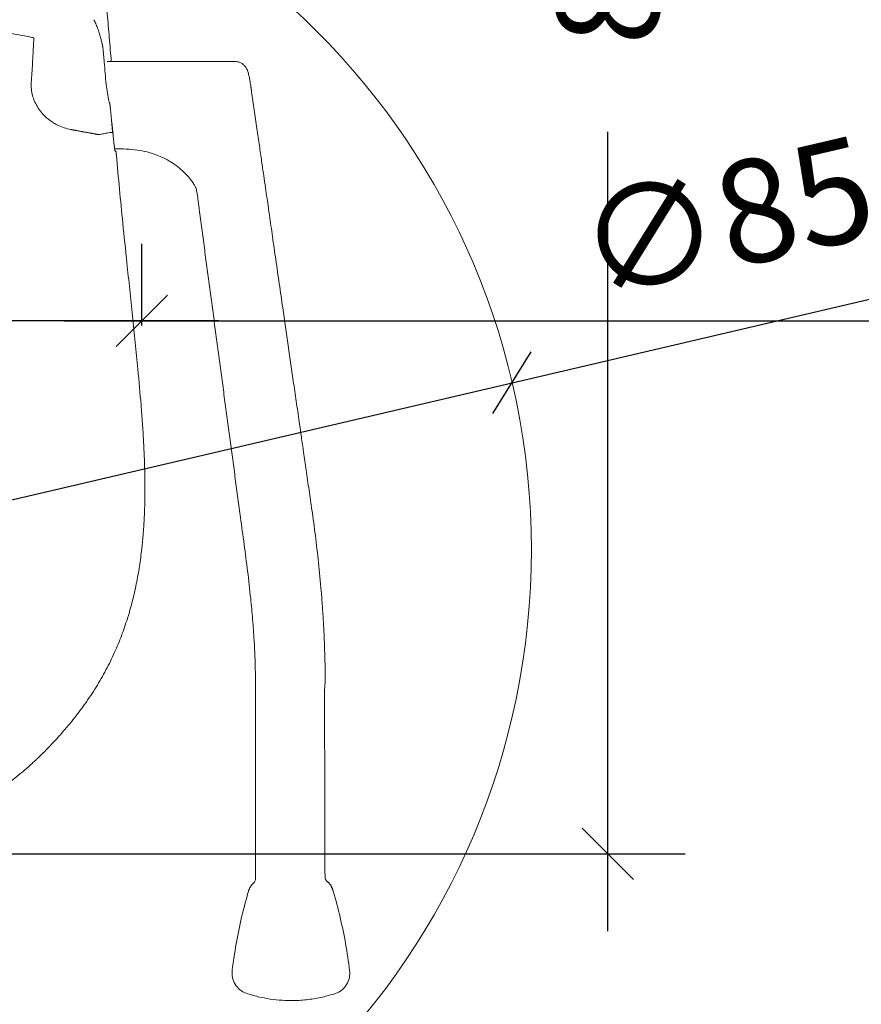
# Model space of a CAD drawing. Units: millimetres. Extents: x 483099 to 536140, y -74270 to 24364.
# Drawn here: x 489290 to 489781, y -18028 to -17454 of the extents above; entities that cross this region are included whole.
import ezdxf

# ---------------------------------------------------------------- set-up
doc = ezdxf.new("R2010")
doc.units = ezdxf.units.MM
doc.layers.add('Bano-målsetting', color=4, linetype='Continuous')
doc.layers.add('Bano-Utstyr', color=7, linetype='Continuous')
doc.styles.add('verdana', font='verdana.ttf')
doc.dimstyles.new('BANO 1-50', dxfattribs={"dimscale": 30, "dimtxt": 2, "dimasz": 1, "dimexe": 1.5, "dimexo": 2, "dimgap": 1.5, "dimtad": 1, "dimdec": 0, "dimzin": 0, "dimdsep": 46, "dimtxsty": 'verdana', "dimblk1": 'OBLIQUE', "dimblk2": 'OBLIQUE', "dimsah": 1, "dimcen": 4, "dimdle": 1.5, "dimclrd": 256, "dimclre": 256, "dimadec": 1, "dimazin": 0, "dimtfac": 1, "dimtdec": 0, "dimtix": 1, "dimtmove": 0, "dimatfit": 2, "dimldrblk": 'OBLIQUE', "dimfxl": 1, "dimtolj": 1, "dimtzin": 0, "dimlwd": -1, "dimlwe": -1, "dimarcsym": 0})

# ---------------------------------------------------------------- blocks, each defined once
blk = doc.blocks.new('_OBLIQUE')
at = {"color": 0, "linetype": 'ByBlock'}
blk.add_line((-0.5, -0.5), (0.5, 0.5), dxfattribs=at)
blk = doc.blocks.new('*D995')
at = {"layer": 'Bano-målsetting', "transparency": 16777216}
for p, q in [((489633.4287962121, -17053.60227423), (489633.4287962121, -17282.37046256848)), ((489654.011162189, -17098.60227423), (489678.4287962121, -17098.60227423)), ((489633.4287962121, -17985.37639435943), (489633.4287962121, -17519.48933429447)), ((489254.2043103887, -17940.37639435943), (489678.4287962121, -17940.37639435943))]:
    blk.add_line(p, q, dxfattribs=at)
at = {"layer": 'Defpoints', "color": 0, "transparency": 16777216}
for p in [(489564.011162189, -17098.60227423), (489164.2043103887, -17940.37639435943), (489633.4287962121, -17940.37639435943)]:
    blk.add_point(p, dxfattribs=at)
at = {"layer": 'Bano-målsetting', "transparency": 16777216, "xscale": 30, "yscale": 30, "zscale": 30}
for p, rotation in [((489633.4287962121, -17098.60227423), 90), ((489633.4287962121, -17940.37639435943), 270)]:
    blk.add_blockref('_OBLIQUE', p, dxfattribs=dict(at, rotation=rotation))
at = {"layer": 'Bano-målsetting', "color": 0, "transparency": 16777216, "insert": (489633.4287962116, -17400.92989843161), "char_height": 60, "attachment_point": 5, "rotation": 90, "style": 'verdana', "bg_fill": 3, "box_fill_scale": 1.1, "bg_fill_color": 256, "bg_fill_true_color": 13158600, "bg_fill_transparency": 0}
blk.add_mtext('\\A1;842', dxfattribs=at)
blk = doc.blocks.new('*D997')
at = {"layer": 'Bano-målsetting', "transparency": 16777216}
for p, q in [((490661.711306371, -17158.60227422995), (490661.711306371, -17674.69482978685)), ((489361.6796467683, -17632.46115474876), (489361.6796467683, -17584.69482978685)), ((489316.6796467683, -17629.69482978685), (490706.711306371, -17629.69482978685))]:
    blk.add_line(p, q, dxfattribs=at)
at = {"layer": 'Defpoints', "color": 0, "transparency": 16777216}
for p in [(490661.711306371, -17098.60227422995), (490661.711306371, -17629.69482978685), (489361.6796467683, -17692.46115474876, 1.072497212935576e-09)]:
    blk.add_point(p, dxfattribs=at)
at = {"layer": 'Bano-målsetting', "transparency": 16777216, "xscale": 30, "yscale": 30, "zscale": 30, "rotation": 180}
blk.add_blockref('_OBLIQUE', (489361.6796467683, -17629.69482978685), dxfattribs=at)
at = {"layer": 'Bano-målsetting', "transparency": 16777216, "xscale": 30, "yscale": 30, "zscale": 30}
blk.add_blockref('_OBLIQUE', (490661.711306371, -17629.69482978685), dxfattribs=at)
at = {"layer": 'Bano-målsetting', "color": 0, "transparency": 16777216, "insert": (490127.4764361928, -17705.94399029726), "char_height": 60, "attachment_point": 5, "style": 'verdana', "bg_fill": 3, "box_fill_scale": 1.1, "bg_fill_color": 256, "bg_fill_true_color": 13158600, "bg_fill_transparency": 0}
blk.add_mtext('\\A1;1300', dxfattribs=at)
blk = doc.blocks.new('*D627')
at = {"layer": 'Bano-Utstyr', "linetype": 'Continuous', "transparency": 16777216}
for p, q in [((110795.8119229147, -90331.91073865016), (111089.759525355, -90263.18983656494)), ((109931.1276668247, -90534.06201188418), (110795.8119229147, -90331.91073865016))]:
    blk.add_line(p, q, dxfattribs=at)
at = {"layer": 'Defpoints', "color": 0, "linetype": 'Continuous', "transparency": 16777216}
for p in [(110795.8119229147, -90331.91073865016), (109963.2612033686, -90526.54963348695)]:
    blk.add_point(p, dxfattribs=at)
at = {"layer": 'Bano-Utstyr', "linetype": 'Continuous', "transparency": 16777216, "xscale": 30, "yscale": 30, "zscale": 30}
for p, rotation in [((110795.8119229147, -90331.91073865016), 13.15862912459952), ((109963.2612033686, -90526.54963348695), 193.1586291245995)]:
    blk.add_blockref('_OBLIQUE', p, dxfattribs=dict(at, rotation=rotation))
at = {"layer": 'Bano-Utstyr', "color": 0, "linetype": 'Continuous', "lineweight": 18, "transparency": 16777216, "insert": (110942.5038007449, -90230.45313556028), "char_height": 60, "attachment_point": 5, "rotation": 13.158629124599521, "style": 'verdana'}
blk.add_mtext('\\A1;∅855', dxfattribs=at)
blk = doc.blocks.new('5920-03')
at = {"layer": 'Bano-Utstyr', "color": 7, "linetype": 'Continuous', "lineweight": 18}
for p, q in [((110563.5853330721, -90144.6781475211), (110559.7115007596, -90144.6781475211)), ((110632.7687169661, -90144.66815607814), (110563.5265084516, -90144.66806615515)), ((110686.9123963969, -90511.21602646948), (110686.8906000641, -90511.2138433392)), ((110646.2182932715, -90519.46669030807), (110646.2165297818, -90519.46679521824)), ((110646.2145464804, -90566.71844223028), (110646.2134923831, -90566.71852216183))]:
    blk.add_line(p, q, dxfattribs=at)
blk.add_circle((110379.5365631416, -90429.23018606857), 427.5, dxfattribs=at)
for points, knots in [([(110548.441717164, -89999.16476846999), (110549.4363820616, -90008.38921213718), (110550.3955508505, -90017.61750347672), (110551.7939986081, -90031.46366114533), (110552.2534587217, -90036.07967932508), (110553.1609939234, -90045.31279191223), (110553.6090776965, -90049.92988549733), (110554.4952997569, -90059.1650129113), (110554.9334323462, -90063.78304727987), (110555.8005922216, -90073.01997696975), (110556.2296137268, -90077.63887283864), (110557.5036840844, -90091.49678931726), (110558.3357477384, -90100.73703798234), (110559.5590368028, -90114.59975744039), (110559.9626561379, -90119.22107267086), (110560.7618897061, -90128.46433937494), (110561.1575094736, -90133.08629785923), (110561.7459671215, -90140.02778394247), (110561.941628831, -90142.34708184957), (110562.1363692227, -90144.66645469991)], [0, 0, 0, 0, 0.1904444528876222, 0.1904444528876222, 0.2856666793314332, 0.2856666793314332, 0.3808889057752443, 0.3808889057752443, 0.4761111322190554, 0.4761111322190554, 0.5713333586628665, 0.5713333586628665, 0.7617778115504891, 0.7617778115504891, 0.8570000379943002, 0.8570000379943002, 0.9522222644381116, 0.9522222644381116, 1, 1, 1, 1]), ([(110556.7676390589, -90134.37798847145), (110556.6003947624, -90133.67921797729), (110556.2595308369, -90132.31028694482), (110555.7365869783, -90130.3323743724), (110555.2021003638, -90128.49073967623), (110554.6599675286, -90126.80435593319), (110554.1196101114, -90125.28290121235), (110553.5803994767, -90123.90216063388), (110553.0384683673, -90122.63630380775), (110552.4843041489, -90121.45208977179), (110552.0975394811, -90120.69630907403), (110551.9012105767, -90120.3280527828)], [0, 0, 0, 0, 0.1451897535158716, 0.2854881842789802, 0.4160067484827932, 0.534356534126269, 0.642116749223624, 0.7395200852566444, 0.8304127637051517, 0.9166282802826504, 1, 1, 1, 1]), ([(110489.6495454895, -90126.56036944938), (110492.1060159558, -90126.8350346447), (110496.9568116971, -90127.42690953461), (110504.0516238423, -90128.4061089807), (110509.9952537125, -90129.41976544078), (110514.5226940954, -90130.35385426214), (110516.953337776, -90130.96172752933), (110516.953337776, -90130.96172752933), (110516.953337776, -90130.96172752933), (110516.953337776, -90130.96172752933), (110516.953337776, -90130.96172752933), (110516.953337776, -90130.96172752933), (110516.953337776, -90130.96172752933)], [0, 0, 0, 0, 0.1598307125617297, 0.3195726745874574, 0.4717578040997027, 0.5784395279588193, 0.6763326443164838, 0.7626884562814406, 0.8352669481244247, 0.8945584791589293, 0.9416128836612654, 1, 1, 1, 1]), ([(110516.9533377759, -90130.96172752933), (110516.909683915, -90131.8426468795), (110516.7356143267, -90135.41686138345), (110516.3788216338, -90142.7823536224), (110515.9233628977, -90150.3956405654), (110515.5518465111, -90155.38176861638), (110515.4583024018, -90156.58059100673)], [0, 0, 0, 0, 0.1006268194083625, 0.4102399588620391, 0.8582422485132404, 1, 1, 1, 1]), ([(110556.7670639614, -90134.37508101796), (110556.7812366071, -90134.43353068308), (110556.7946121092, -90134.49202737352), (110556.8683340751, -90134.83492457404), (110556.9106927836, -90135.11965452204), (110556.9352991519, -90135.4014075048)], [0, 0, 0, 0, 0.1706400033791217, 0.1706400033791217, 1, 1, 1, 1]), ([(110557.2180457406, -90136.58586003631), (110557.2113052401, -90136.55763874672), (110557.1978471367, -90136.5012920352), (110557.1776514442, -90136.41650364862), (110557.1574827284, -90136.3317364135), (110557.1373195148, -90136.24694090054), (110557.1171445785, -90136.16211611705), (110557.0969376145, -90136.07722618461), (110557.070305378, -90135.96557627755), (110557.0381636623, -90135.8309984166), (110557.0014253193, -90135.67732680688), (110556.9674543403, -90135.53550505887), (110556.9457068727, -90135.44481107291), (110556.9352991519, -90135.4014075048)], [0, 0, 0, 0, 0.0717185998732683, 0.1431935718030719, 0.214515281195503, 0.285774246313765, 0.3570611476251299, 0.4284668372981377, 0.5000823487819059, 0.6397219504205074, 0.7695872513704821, 0.8897309967974674, 1, 1, 1, 1]), ([(110557.0148533936, -90136.01374666233), (110557.0533387779, -90135.9935991152), (110557.075426695, -90135.85580287877), (110557.0503756888, -90135.61591403793), (110557.0171759886, -90135.45184589656)], [0, 0, 0, 0, 0.4704043611265892, 1, 1, 1, 1]), ([(110557.2176652886, -90136.58438209322), (110557.4666322234, -90139.37436010523), (110557.7184164346, -90142.20491552114), (110558.3487197665, -90149.31887278639), (110558.7298917319, -90153.64560767534), (110559.1143558051, -90158.0420773829)], [0, 0, 0, 0, 0.4031801933225166, 0.4031801933225166, 1, 1, 1, 1]), ([(110643.5237047942, -90159.40515502088), (110643.3685756252, -90158.34161513718), (110643.0816443753, -90156.54287421139), (110642.6825188762, -90154.41743294692), (110642.3476738224, -90152.89125725755), (110642.0354429752, -90151.67180456566), (110641.7070859428, -90150.58769175083), (110641.3004634765, -90149.48683002565), (110640.7761017973, -90148.4351438394), (110640.3239133667, -90147.7371833208), (110639.8453609686, -90147.13158355077), (110639.2288937664, -90146.49561968455), (110638.3379744027, -90145.80722686226), (110637.2671133739, -90145.2750187683), (110636.2682356774, -90144.96984775171), (110635.3741487003, -90144.78622071052), (110634.1986178044, -90144.67558338873), (110633.2931517929, -90144.65355772166), (110632.768550721, -90144.668153784)], [0, 0, 0, 0, 0.1363283773638324, 0.2454551402624914, 0.3274502779734645, 0.3993654150741391, 0.4681043764682889, 0.5424859328082564, 0.609270525579013, 0.659815383648749, 0.6887863260463755, 0.7243802882232099, 0.7741334659540685, 0.8357829094014613, 0.8664099692255223, 0.8973931917290515, 0.9411083611758048, 1, 1, 1, 1]), ([(110515.4583024018, -90156.58059100673), (110515.3479771088, -90157.99327890799), (110515.3877076299, -90160.72167707924), (110516.0837362518, -90164.35653437498), (110517.2563516025, -90167.77919815446), (110519.517101009, -90172.28340735145), (110523.4251115527, -90176.99654789735), (110527.922560018, -90180.26915982629), (110532.6157009971, -90182.77972294172), (110535.887113645, -90183.85744870876), (110538.5165815349, -90184.339601204)], [0, 0, 0, 0, 0.1151706715095484, 0.2209662261644301, 0.297335611725971, 0.4022486167970911, 0.6138465178101811, 0.7546480022097571, 0.808077974420244, 1, 1, 1, 1]), ([(110679.1110662056, -90406.28168331838), (110678.5452361012, -90402.36133179412), (110677.4130797238, -90394.51669538821), (110675.7847724038, -90383.23291085559), (110674.2962841112, -90372.91668620397), (110673.0182579924, -90364.05795365883), (110671.9472554548, -90356.63337267423), (110671.0195710331, -90350.20172769701), (110670.1615623297, -90344.25265148637), (110669.3030215246, -90338.29939551756), (110667.6714440391, -90326.9848347105), (110665.2663538374, -90310.30296750384), (110662.4766456482, -90290.94871584374), (110660.0683899076, -90274.23851365977), (110658.0734128839, -90260.39491225283), (110656.1547981343, -90247.08063940122), (110654.6999755683, -90236.98454369337), (110653.6371929867, -90229.60900445878), (110652.87091669, -90224.29113574073), (110651.9664636098, -90218.01425612663), (110650.9207025333, -90210.75653715452), (110649.7419584965, -90202.57559588374), (110648.4319064376, -90193.48284382548), (110646.9922278239, -90183.48957206975), (110645.4865952958, -90173.03705417241), (110644.4608964409, -90165.91444221404), (110643.9604927351, -90162.43917735081)], [0, 0, 0, 0, 0.0482819953813415, 0.0966075422543714, 0.1389475191589405, 0.1753020155087358, 0.2056710894433184, 0.2303467656510982, 0.2544727418800573, 0.2788969688375407, 0.3036194520849105, 0.3937233802764695, 0.4841735464108889, 0.5417328342907437, 0.5992799566326533, 0.6544538441679296, 0.7054927045622711, 0.7234511806516662, 0.7451622560575902, 0.7708932721779727, 0.8006441879718631, 0.8344149392352724, 0.8714953524319718, 0.9124531022194572, 0.9572880249396174, 1, 1, 1, 1]), ([(110561.1541899921, -90168.70807110702), (110561.1532441836, -90168.70323934211), (110561.1492140464, -90168.69867380058), (110561.1351336961, -90168.69024348457), (110561.1250838049, -90168.68637890284), (110561.0993351053, -90168.67949336965), (110561.0836368856, -90168.67647257562), (110561.0471714615, -90168.67138630195), (110561.0264050908, -90168.66932093861), (110560.9805706375, -90168.66622190381), (110560.9555036028, -90168.66518830322), (110560.9019940778, -90168.66419104196), (110560.8735528109, -90168.66422740408), (110560.8143458281, -90168.6653687733), (110560.783581466, -90168.66647375427), (110560.7208652072, -90168.66971157107), (110560.6889147446, -90168.67184433283), (110560.6569609162, -90168.6744516331)], [0, 0, 0, 0, 0.125, 0.125, 0.25, 0.25, 0.375, 0.375, 0.5, 0.5, 0.625, 0.625, 0.75, 0.75, 0.875, 0.875, 1, 1, 1, 1]), ([(110561.2654621454, -90169.37679946702), (110561.2661378542, -90169.38091066484), (110561.2674877529, -90169.38912381904), (110561.2695371809, -90169.40175448568), (110561.2716017177, -90169.41459537773), (110561.2736832804, -90169.42766967427), (110561.2757813565, -90169.44097119279), (110561.2778960825, -90169.45450159174), (110561.2800274216, -90169.46826043559), (110561.282175383, -90169.48224784795), (110561.284339964, -90169.49646380296), (110561.2865211649, -90169.51090831467), (110561.2887189852, -90169.52558138635), (110561.2909334246, -90169.54048302409), (110561.2931644829, -90169.55561323315), (110561.2954121596, -90169.57097201893), (110561.2976764545, -90169.58655938669), (110561.2999573674, -90169.6023753417), (110561.3022548978, -90169.61841988911), (110561.3045690456, -90169.63469303404), (110561.3068998104, -90169.65119478153), (110561.3092471919, -90169.66792513654), (110561.3116111899, -90169.68488410403), (110561.313991804, -90169.70207168887), (110561.3163890341, -90169.7194878958), (110561.3188028797, -90169.73713272958), (110561.3212333407, -90169.75500619493), (110561.3236804168, -90169.77310829639), (110561.3261441076, -90169.79143903856), (110561.328624413, -90169.80999842589), (110561.3311213327, -90169.82878646282), (110561.3336348664, -90169.84780315371), (110561.3361650139, -90169.86704850286), (110561.3387117749, -90169.88652251448), (110561.3412751492, -90169.90622519277), (110561.3438551365, -90169.92615654183), (110561.3464517365, -90169.94631656568), (110561.3490649492, -90169.96670526834), (110561.3516947741, -90169.9873226537), (110561.3543412111, -90170.00816872563), (110561.3570042599, -90170.02924348792), (110561.3596839204, -90170.05054694429), (110561.3623801922, -90170.0720790984), (110561.3650930752, -90170.09383995387), (110561.3678225692, -90170.11582951422), (110561.3705686739, -90170.13804778294), (110561.373331389, -90170.1604947634), (110561.3761107145, -90170.183170459), (110561.3789066501, -90170.20607487299), (110561.3817191956, -90170.22920800858), (110561.3845483508, -90170.25256986893), (110561.3873941155, -90170.27616045714), (110561.3902564895, -90170.29997977625), (110561.3931354725, -90170.32402782918), (110561.3960310645, -90170.34830461885), (110561.3989432652, -90170.37281014808), (110561.4018720744, -90170.39754441964), (110561.404817492, -90170.42250743625), (110561.4077795177, -90170.44769920051), (110561.4107581515, -90170.47311971504), (110561.413753393, -90170.49876898232), (110561.4167652422, -90170.5246470048), (110561.4197936989, -90170.55075378486), (110561.4228387629, -90170.57708932483), (110561.425900434, -90170.60365362692), (110561.4289787121, -90170.63044669334), (110561.4320735971, -90170.65746852622), (110561.4351850887, -90170.6847191276), (110561.4383131868, -90170.71219849947), (110561.4414578913, -90170.73990664375), (110561.4446192021, -90170.76784356232), (110561.4477971189, -90170.79600925697), (110561.4509916416, -90170.8244037294), (110561.4542027701, -90170.85302698132), (110561.4574305043, -90170.88187901431), (110561.460674844, -90170.9109598299), (110561.4639357891, -90170.94026942956), (110561.4672133395, -90170.9698078147), (110561.470507495, -90170.99957498666), (110561.4738182555, -90171.02957094672), (110561.4771456209, -90171.05979569608), (110561.4804895911, -90171.09024923589), (110561.4838501659, -90171.12093156722), (110561.4872273453, -90171.15184269109), (110561.4906211291, -90171.18298260847), (110561.4940315172, -90171.21435132022), (110561.4974585096, -90171.24594882717), (110561.5009021061, -90171.27777513009), (110561.5043623066, -90171.30983022964), (110561.5078391111, -90171.34211412646), (110561.5113325193, -90171.37462682114), (110561.5148425314, -90171.40736831407), (110561.5183691471, -90171.44033860604), (110561.5219123662, -90171.47353769615), (110561.5254721894, -90171.50696558945), (110561.5290486135, -90171.54062226834), (110561.5326416504, -90171.57450779973), (110561.5574777192, -90171.80923182674), (110561.606194909, -90172.27871401256), (110561.6831943305, -90173.04398198987), (110561.7667105965, -90173.89522618838), (110561.8567140111, -90174.83208117608), (110561.9341282657, -90175.65237907771), (110561.9966465245, -90176.3220450742), (110562.042662657, -90176.81792972368), (110562.0902520169, -90177.33366067828), (110562.1394154516, -90177.86923953169), (110562.1901530326, -90178.42466492968), (110562.2424650459, -90178.99993574074), (110562.2963517696, -90179.59505144531), (110562.3518133091, -90180.21000683666), (110562.3959632763, -90180.7013824903), (110562.4283725798, -90181.06292808492), (110562.4486284742, -90181.2891470124), (110562.4692024161, -90181.5191683445), (110562.4900944324, -90181.75299153321), (110562.5113045236, -90181.99061659904), (110562.5328326972, -90182.23204339869), (110562.5546789593, -90182.477271826), (110562.5768433163, -90182.72630175695), (110562.5993257749, -90182.97913306477), (110562.6221263418, -90183.23576561599), (110562.6452450241, -90183.49619927126), (110562.6686818289, -90183.76043388643), (110562.6924367636, -90184.02846930758), (110562.7165098349, -90184.3003053904), (110562.7409010536, -90184.57594192668), (110562.7656104163, -90184.85537892411), (110562.7906379735, -90185.13861554174), (110562.8159835718, -90185.42565414103), (110562.841647835, -90185.71648487302), (110562.8588598503, -90185.91169527476), (110562.8675200167, -90186.00991471754)], [0, 0, 0, 0, 0.0028095798099243, 0.0056128440467465, 0.0084098469653116, 0.0112006432319001, 0.0139852879243316, 0.0167638365320422, 0.0195363449560528, 0.0223028695088357, 0.0250634669141305, 0.0278181943066602, 0.0305671092317489, 0.0333102696448635, 0.0360477339110483, 0.0387795608043057, 0.0415058095068, 0.0442265396080698, 0.0469418111040693, 0.0496516843961178, 0.0523562202897872, 0.0550554799936286, 0.0577495251178746, 0.0604384176729475, 0.0631222200679202, 0.0658009951088658, 0.0684748059970475, 0.0711437163270846, 0.07380779008491901, 0.0764670916457375, 0.0791216857717347, 0.0817716376097834, 0.0844170126889779, 0.0870578769181052, 0.0896942965828978, 0.0923263383432899, 0.0949540692304783, 0.0975775566438878, 0.1001968683479944, 0.1028120724690721, 0.1054232374917991, 0.1080304322557034, 0.1106337259515635, 0.1132331881176204, 0.1158288886357117, 0.1184208977272568, 0.1210092859491281, 0.1235941241894346, 0.1261754836631141, 0.1287534359074662, 0.1313280527775776, 0.1338994064415332, 0.1364675693756121, 0.1390326143593373, 0.1415946144703582, 0.144153643079294, 0.1467097738443896, 0.1492630807061142, 0.1518136378816231, 0.1543615198591092, 0.156906801392037, 0.1594495574932878, 0.1619898634291884, 0.1645277947134237, 0.1670634271008717, 0.1695968365812926, 0.172128099373008, 0.1746572919163563, 0.1771844908671661, 0.1797097730900793, 0.1822332156517966, 0.184754895814233, 0.1872748910276072, 0.1897932789234075, 0.1923101373073386, 0.1948255441521284, 0.1973395775903095, 0.1998523159068969, 0.2023638375320185, 0.2048742210334908, 0.2073835451092936, 0.2098918885800181, 0.2123993303812633, 0.2149059495559638, 0.2174118252466775, 0.219917036687835, 0.2224216631979412, 0.224925784171725, 0.2274294790723058, 0.2299328274232627, 0.2324359088007303, 0.2349388028254557, 0.2374415891548225, 0.2399443474748812, 0.2424471574923604, 0.2449500989266652, 0.2474532515018902, 0.2499566949387949, 0.2966258543112749, 0.3445393883042403, 0.3941375295146732, 0.4458184097205745, 0.4999345243571739, 0.5246231813000685, 0.5500433453022753, 0.5762151780242672, 0.6031571361728904, 0.6308861142201717, 0.6594175776065521, 0.688765686025927, 0.7189434067884668, 0.7499626185328271, 0.7608058894908252, 0.7718219623421042, 0.7830111955673119, 0.7943739308128638, 0.8059104938381974, 0.8176211953974711, 0.8295063320608854, 0.8415661869803512, 0.853801030603846, 0.8662111213424019, 0.8787967061933301, 0.8915580213230214, 0.904495292612304, 0.91760873616718, 0.9308985587974644, 0.944364958465666, 0.9580081247082608, 0.9718282390313299, 0.9858254752823764, 1, 1, 1, 1]), ([(110562.4349926603, -90179.81125346056), (110562.4487234441, -90179.95824462944), (110562.4693196807, -90180.178731378), (110562.4933487309, -90180.4359659095), (110562.5036469185, -90180.54620927833), (110562.5105123821, -90180.61970485713), (110562.5139452767, -90180.65645578557), (110562.5448177227, -90180.98675121121), (110562.5721335318, -90181.27786814845), (110562.6537017706, -90182.143777764), (110562.7075752707, -90182.71113439437), (110562.7742813666, -90183.40784491108), (110562.7875822183, -90183.54647277627), (110562.8140783207, -90183.82204284173), (110562.8536756814, -90184.23299065181), (110562.8928346374, -90184.63674806643), (110562.9705720983, -90185.43474023588), (110563.0216235372, -90185.95404472927), (110563.0781929205, -90186.52408821153), (110563.08446831, -90186.58724849077), (110563.0969817626, -90186.71304123335), (110563.1032206417, -90186.77568233144), (110563.1218831952, -90186.96283203074), (110563.1589903145, -90187.33401344586), (110563.2440483407, -90188.17828513324), (110563.3143432713, -90188.86457689211), (110563.382903073, -90189.52603444675), (110563.4054694196, -90189.74241364794), (110563.4500385491, -90190.16710396475), (110563.4720389647, -90190.37538126469), (110563.5371794822, -90190.98788880117), (110563.579458427, -90191.37978858939), (110563.6205723155, -90191.75500013237)], [0, 0, 0, 0, 0.0312499999999929, 0.0468749999999861, 0.0546874999999836, 0.0546874999999836, 0.0624999999999812, 0.0624999999999812, 0.1249999999999684, 0.1249999999999684, 0.2499999999999405, 0.2499999999999405, 0.2812499999999375, 0.2812499999999375, 0.3124999999999344, 0.3749999999999307, 0.3749999999999307, 0.4999999999999236, 0.4999999999999236, 0.5156249999999224, 0.5156249999999224, 0.5312499999999212, 0.5312499999999212, 0.5624999999999211, 0.6249999999999301, 0.7499999999999553, 0.7499999999999553, 0.8124999999999668, 0.8124999999999668, 0.8749999999999782, 0.8749999999999782, 1, 1, 1, 1]), ([(110563.6205723155, -90191.75500013237), (110563.6665031357, -90192.17417173169), (110563.7105489108, -90192.56851678115), (110563.7737978144, -90193.12288732996), (110563.7944107695, -90193.30148564727), (110563.8346973214, -90193.64630570418), (110563.8543730074, -90193.81255490659), (110563.883174202, -90194.05254233905), (110563.8926476977, -90194.13090369166), (110563.911319301, -90194.28418959689), (110563.9205211395, -90194.35914527305), (110563.9477277527, -90194.57898784857), (110563.9829403575, -90194.85872354894), (110564.0160379891, -90195.11181768315), (110564.0480698657, -90195.3514863681), (110564.0635481387, -90195.46454781076), (110564.0822402347, -90195.5976134055), (110564.0859470216, -90195.6238202713), (110564.0932841071, -90195.6753268161), (110564.1041770059, -90195.75124055869), (110564.1288054107, -90195.91895906781), (110564.1485664998, -90196.04661025612), (110564.1862959687, -90196.28050715954), (110564.2318219541, -90196.53529528555), (110564.2678374027, -90196.67653372226), (110564.2912943542, -90196.74002770425), (110564.2985208298, -90196.75411908419), (110564.3068140269, -90196.76290120298), (110564.3084239398, -90196.76407625093), (110564.3116537602, -90196.7665437469), (110564.3164987023, -90196.77024499103), (110564.3213442795, -90196.77394623565), (110564.3245749469, -90196.77641373228)], [0, 0, 0, 0, 0.1250000000000085, 0.1250000000000085, 0.1875000000000132, 0.1875000000000132, 0.2500000000000179, 0.2500000000000179, 0.2812500000000155, 0.2812500000000155, 0.3125000000000132, 0.3125000000000132, 0.3750000000000082, 0.4375000000000032, 0.4375000000000032, 0.4999999999999982, 0.4999999999999982, 0.5156249999999922, 0.5156249999999922, 0.5312499999999861, 0.5624999999999836, 0.624999999999979, 0.624999999999979, 0.7499999999999795, 0.87499999999998, 0.87499999999998, 0.9374999999999852, 0.9374999999999852, 0.9531249999999888, 0.9531249999999888, 0.9687499999999926, 1, 1, 1, 1]), ([(110564.0884223036, -90195.61427451888), (110566.3498303693, -90195.5750638448), (110570.7715676185, -90195.6675700736), (110577.1200848135, -90196.17005806974), (110582.7716362974, -90197.26609055643), (110587.5139170736, -90198.70945878624), (110591.3316286309, -90200.27291380556), (110594.2931252538, -90201.75983113195), (110596.707726906, -90203.16110299925), (110598.88832978, -90204.5886403702), (110601.4941677907, -90206.51217566567), (110604.4079062044, -90209.04286304713), (110607.1922802607, -90212.00460849828), (110609.2616430234, -90214.68844197468), (110610.6531249954, -90216.88707332517), (110611.4091056066, -90218.37290088911), (110611.6021791573, -90218.86254559562), (110611.6306843418, -90218.94876826109), (110611.6096908403, -90218.88775823568), (110611.5824062781, -90218.79403311602), (110611.6118870494, -90218.9020472116), (110611.9622679165, -90220.48098427837), (110612.3056840129, -90222.50815490817), (110612.6858388553, -90225.13095465137), (110613.0185453842, -90227.76862410434), (110613.2527357074, -90229.64115832589), (110613.3619247222, -90230.53148125156)], [0, 0, 0, 0, 0.0701695915020934, 0.1380377638327573, 0.1989342390475284, 0.2525962550443188, 0.2983187184820582, 0.3353191069139839, 0.3645466357615083, 0.395112891219516, 0.4285502924429063, 0.4839085900616109, 0.54055624088763, 0.5944516984107195, 0.6446037711512196, 0.6923122116500275, 0.7390336477062159, 0.7607931698342697, 0.7808612712614621, 0.7976492485393109, 0.8132903921583772, 0.8396758188265191, 0.8807457706518709, 0.9170573234581184, 0.9609463696309328, 1, 1, 1, 1]), ([(110565.0209358445, -90198.67205264833), (110565.0118393328, -90198.57324642617), (110565.0029459872, -90198.47821842146), (110564.9855490636, -90198.2954095103), (110564.9770455131, -90198.20762911893), (110564.966667175, -90198.1025718762), (110564.9645999461, -90198.08175330282), (110564.9605128358, -90198.04081076922), (110564.9544611763, -90197.98051750366), (110564.9486423643, -90197.92352667871), (110564.9373095548, -90197.81386812984), (110564.9301589627, -90197.74650095259), (110564.9217352737, -90197.66958978632), (110564.9200764073, -90197.65457448491), (110564.916811234, -90197.62528933377), (110564.9152022695, -90197.61099656486), (110564.9104942419, -90197.56959445743), (110564.9075030653, -90197.54386027469), (110564.8989610649, -90197.4721203084), (110564.8938392637, -90197.43154536301), (110564.8870191278, -90197.38160244793), (110564.8848901341, -90197.36678262698), (110564.8819196159, -90197.34737567237), (110564.8809678487, -90197.34138650748), (110564.8791527031, -90197.33043906861), (110564.8782875732, -90197.32546919622), (110564.8741726306, -90197.30312121069), (110564.8715510872, -90197.29320150558), (110564.8696114971, -90197.2913780802)], [0, 0, 0, 0, 0.1250000000000635, 0.1250000000000635, 0.250000000000127, 0.250000000000127, 0.2812500000001509, 0.2812500000001509, 0.3125000000001749, 0.3750000000002229, 0.3750000000002229, 0.5000000000002571, 0.5000000000002571, 0.5312500000002485, 0.5312500000002485, 0.5625000000002398, 0.5625000000002398, 0.6250000000002224, 0.6250000000002224, 0.7500000000001893, 0.7500000000001893, 0.8125000000001736, 0.8125000000001736, 0.8437500000001658, 0.8437500000001658, 0.8750000000001579, 0.8750000000001579, 1, 1, 1, 1]), ([(110568.8319987877, -90238.86096120466), (110568.1666189041, -90232.2696415451), (110567.5172600279, -90225.6766742225), (110566.2624168652, -90212.48622734305), (110565.6569414118, -90205.88907867117), (110565.0779308907, -90199.28961029624)], [0, 0, 0, 0, 0.5, 0.5, 1, 1, 1, 1]), ([(110577.6091732008, -90324.13561567091), (110577.1194546306, -90318.95226091894), (110576.60789095, -90313.77089242876), (110575.8246582052, -90306.00028423575), (110575.5610880193, -90303.41030814424), (110575.0300513134, -90298.23071023452), (110574.7625223659, -90295.64109409251), (110574.2241146784, -90290.46216638765), (110573.9532082628, -90287.87288153115), (110573.4088745602, -90282.69457738198), (110572.8621537511, -90277.5165244999), (110572.313815371, -90272.33864188356), (110571.7662458102, -90267.1606783412), (110571.4928537942, -90264.5716552276), (110571.2205349539, -90261.9825191514)], [0, 0, 0, 0, 0.25, 0.25, 0.375, 0.375, 0.5, 0.5, 0.625, 0.625, 0.75, 0.875, 0.875, 1, 1, 1, 1]), ([(110577.6091735553, -90324.13561563742), (110578.2658016345, -90331.08550313277), (110578.8997542866, -90338.03719699007), (110579.7491197531, -90348.47249483102), (110580.0153114474, -90351.95222827066), (110580.5023308518, -90358.91518069072), (110580.7231639294, -90362.3983992587), (110580.9634404834, -90366.75517045578), (110581.0097064334, -90367.6266621807), (110581.0984693033, -90369.36993522389), (110581.1409656852, -90370.2417116329), (110581.2624867526, -90372.8569035697), (110581.3355543026, -90374.60037275057), (110581.528612724, -90379.8308062504), (110581.6224787342, -90383.31779650738), (110581.7278259138, -90390.29185881696), (110581.73931264, -90393.77893086402), (110581.666519757, -90400.75317003956), (110581.5822465001, -90404.24033716173), (110581.3733280593, -90409.47116976339), (110581.289929811, -90411.21479429098), (110581.1427847003, -90413.8302529724), (110581.0900594829, -90414.70208522139), (110580.9770725702, -90416.44496680019), (110580.9168057351, -90417.31611283572), (110580.7243420171, -90419.92863988163), (110580.5445191304, -90422.10422749315), (110580.3389389136, -90424.27780309555), (110580.2546159508, -90425.14707000971), (110580.2114133093, -90425.58157697803), (110580.0786742218, -90426.88438356837), (110579.9859942065, -90427.75209801926), (110579.5011320637, -90432.08645055116), (110579.0445783416, -90435.54043233563), (110577.9804619461, -90442.41870557184), (110577.3729015447, -90445.84299747026), (110575.9926833703, -90452.65912096691), (110575.2200280347, -90456.05095304434), (110573.9262939835, -90461.11220734395), (110573.245733201, -90463.63620986095), (110572.3903225546, -90466.5688028867), (110571.9469486476, -90468.03201875128), (110571.753540043, -90468.65844450732), (110571.6238436141, -90469.07591277131), (110571.5586089993, -90469.28459691105), (110570.443528724, -90472.82975741614), (110568.1616074589, -90479.42694095624), (110565.4979057639, -90485.8653999037), (110564.0669742781, -90489.04343676323)], [0, 0, 0, 0, 0.1250000000000031, 0.1250000000000031, 0.1875000000000046, 0.1875000000000046, 0.2500000000000061, 0.2500000000000061, 0.2656250000000066, 0.2656250000000066, 0.2812500000000069, 0.2812500000000069, 0.3125000000000077, 0.3125000000000077, 0.3750000000000095, 0.3750000000000095, 0.4375000000000113, 0.4375000000000113, 0.5000000000000131, 0.5000000000000131, 0.531250000000014, 0.531250000000014, 0.5468750000000144, 0.5468750000000144, 0.5625000000000148, 0.5625000000000148, 0.5937500000000154, 0.6015625000000153, 0.6015625000000153, 0.6093750000000153, 0.6093750000000153, 0.6250000000000147, 0.6250000000000147, 0.6875000000000122, 0.6875000000000122, 0.75000000000001, 0.75000000000001, 0.8125000000000077, 0.8125000000000077, 0.8437500000000064, 0.8593750000000056, 0.8671875000000052, 0.8710937500000051, 0.8710937500000051, 0.8750000000000049, 0.8750000000000049, 0.9375000000000024, 1, 1, 1, 1]), ([(110686.4356318115, -90510.49467493643), (110686.8920422878, -90507.68525284837), (110686.8460186936, -90500.76333330448), (110686.6258309467, -90490.57596286306), (110686.2716496066, -90480.795114665), (110685.7976078769, -90471.37788316484), (110685.2169484544, -90462.29656364847), (110684.3224146187, -90450.67262756094), (110683.0049490476, -90436.87479476856), (110681.1670561065, -90421.21891476218), (110679.7907163086, -90411.03317105031), (110679.0749923998, -90406.08566039726)], [0, 0, 0, 0, 0.0917282355445942, 0.180760051217428, 0.2679588234819159, 0.353863402446993, 0.4387538485756269, 0.5227169706963338, 0.6875574672097855, 0.8472008162760503, 1, 1, 1, 1]), ([(110637.4568609315, -90410.59713597188), (110638.1707082519, -90415.75052983192), (110639.5650192788, -90426.11227048386), (110641.6127488189, -90441.70457401195), (110643.2887621009, -90456.26843580711), (110644.5623914371, -90469.79906151723), (110645.357908343, -90480.87359526087), (110645.8523745952, -90490.7497949897), (110646.123336851, -90499.37215145658), (110646.1874384671, -90505.17722490017), (110646.1912761061, -90508.10927743089)], [0, 0, 0, 0, 0.1703103621750341, 0.3400050116415198, 0.5078718616625104, 0.6320672565277682, 0.7547838740826877, 0.8361537695488623, 0.9176800644503292, 1, 1, 1, 1]), ([(110423.9282754004, -90601.68775667698), (110427.7097165023, -90600.84153115077), (110431.4788739642, -90599.88406597878), (110436.1745794636, -90598.5446823302), (110437.1129508006, -90598.2696709515), (110438.9880382936, -90597.70531575617), (110439.922366825, -90597.41669652404), (110442.715747808, -90596.53159613517), (110444.5651881704, -90595.91585730384), (110448.2386861318, -90594.63352566047), (110450.0627317061, -90593.96690875739), (110453.6859031814, -90592.58374876456), (110455.4850459045, -90591.86723937767), (110459.0585788068, -90590.38462925835), (110460.8329417978, -90589.61847405504), (110464.3570167667, -90588.03677571847), (110466.1067298501, -90587.22123479994), (110471.3188843535, -90584.70051366663), (110474.7443468726, -90582.92124678627), (110481.4964711075, -90579.16476711814), (110484.8230548624, -90577.18739813718), (110489.7377034085, -90574.07062834204), (110491.3633812298, -90573.00658466195), (110494.5894855609, -90570.82790668312), (110496.1899160867, -90569.71328043031), (110498.1744096067, -90568.2878524276), (110498.5705061164, -90568.00115964297), (110499.3610882454, -90567.42454667934), (110499.7556792239, -90567.13454704807), (110500.935253416, -90566.26100919602), (110503.2791322181, -90564.49868006777), (110505.5774947519, -90562.69088283533), (110508.6020751798, -90560.24062579914), (110510.0944568661, -90558.99560982012), (110513.0396553422, -90556.46605483213), (110514.4924517425, -90555.18149545515), (110516.6414507929, -90553.22449279192), (110517.3527048903, -90552.56708502574), (110518.7652453642, -90551.24231232022), (110519.4665637696, -90550.57497937577), (110521.5563040219, -90548.55878062054), (110522.9305149674, -90547.1957189459), (110525.6443684152, -90544.43506373288), (110526.9839682379, -90543.03742755999), (110528.9680829077, -90540.91571499249), (110529.6252407793, -90540.20426824372), (110530.931252522, -90538.77307953293), (110531.5801376578, -90538.05336880247), (110533.5142044103, -90535.88166127705), (110534.7867148445, -90534.4170067079), (110537.2954684204, -90531.45146865433), (110538.5316807637, -90529.95055440403), (110540.9654144227, -90526.91007581764), (110542.4623423661, -90524.98564666844), (110543.9273688832, -90523.0293498503), (110544.3649374429, -90522.44052346158), (110544.5104917577, -90522.24389584687), (110544.8007101741, -90521.85031647023), (110545.5241591551, -90520.86538616614), (110546.2370945166, -90519.87553329054), (110549.0548730494, -90515.9002200455), (110551.2002854297, -90512.6690234163), (110554.2509739109, -90507.74383619314), (110555.2398695151, -90506.08899700551), (110557.1604214008, -90502.7525186627), (110558.0921986104, -90501.07093612706), (110559.8982651732, -90497.68085472245), (110560.7724767883, -90495.97231945579), (110562.4630374487, -90492.52815714487), (110563.2794276881, -90490.79254938806), (110564.0669736649, -90489.04343648712)], [0, 0, 0, 0, 0.0625, 0.0625, 0.0781250000000001, 0.0781250000000001, 0.0937500000000002, 0.0937500000000002, 0.1250000000000001, 0.1250000000000001, 0.1562500000000001, 0.1562500000000001, 0.1875, 0.1875, 0.2187499999999999, 0.2187499999999999, 0.2499999999999999, 0.2499999999999999, 0.3125000000000004, 0.3125000000000004, 0.3750000000000009, 0.3750000000000009, 0.4062500000000011, 0.4062500000000011, 0.4375000000000013, 0.4375000000000013, 0.4453125000000016, 0.4453125000000016, 0.4531250000000019, 0.4531250000000019, 0.4687500000000019, 0.5000000000000016, 0.5000000000000016, 0.5312500000000012, 0.5312500000000012, 0.5625000000000009, 0.5625000000000009, 0.5781250000000007, 0.5781250000000007, 0.5937500000000006, 0.5937500000000006, 0.6250000000000011, 0.6250000000000011, 0.6562500000000013, 0.6562500000000013, 0.6718750000000017, 0.6718750000000017, 0.6875000000000021, 0.6875000000000021, 0.7187500000000027, 0.7187500000000027, 0.7500000000000034, 0.7500000000000034, 0.7812500000000041, 0.7890625000000043, 0.7890625000000043, 0.7929687500000041, 0.7929687500000041, 0.7968750000000039, 0.8125000000000036, 0.8125000000000036, 0.8750000000000026, 0.8750000000000026, 0.906250000000002, 0.906250000000002, 0.9375000000000012, 0.9375000000000012, 0.9687500000000008, 0.9687500000000008, 1, 1, 1, 1]), ([(110686.4356318115, -90510.49467493643), (110686.464262586, -90521.94346228405), (110686.5239633184, -90545.30159789295), (110686.6189144554, -90580.40300588583), (110686.6838489889, -90604.05058918685), (110686.7165333446, -90615.78844675925)], [0, 0, 0, 0, 0.3262313638014365, 0.6655614328245013, 1, 1, 1, 1]), ([(110646.2166881375, -90515.22626583278), (110646.2165196658, -90515.2300390573), (110646.2163488455, -90515.23388123231), (110646.2160106805, -90515.24152213019), (110646.215504597, -90515.2530086842), (110646.214332401, -90515.27998686882), (110646.212026657, -90515.3346464639), (110646.2075996103, -90515.44676702845), (110646.2042148117, -90515.54764041505), (110646.1981658965, -90515.75573386453), (110646.19511366, -90515.90289954425), (110646.1927571782, -90516.097746618), (110646.1923572623, -90516.13726255539), (110646.1917001452, -90516.21740439958), (110646.1914438528, -90516.2579347266), (110646.1908859552, -90516.38057104788), (110646.1907948872, -90516.46385574275), (110646.191266934, -90516.7182629742), (110646.1925820714, -90516.89392264478), (110646.196472704, -90517.25759134693), (110646.1990440252, -90517.44559775444), (110646.2024708556, -90517.68881339373), (110646.2031678482, -90517.73795698016), (110646.2045592464, -90517.83649665953), (110646.2066435946, -90517.98475225532), (110646.2086522119, -90518.13433481226), (110646.2124099725, -90518.43525561297), (110646.2145594882, -90518.63820494423), (110646.2175128389, -90519.04883636862), (110646.2183142521, -90519.2565177351), (110646.2182926603, -90519.466687962)], [0, 0, 0, 0, 0.0039062499999967, 0.0039062499999967, 0.0078124999999934, 0.0156249999999868, 0.031249999999974, 0.0624999999999479, 0.124999999999927, 0.124999999999927, 0.249999999999853, 0.249999999999853, 0.2812499999998181, 0.2812499999998181, 0.3124999999997833, 0.3124999999997833, 0.3749999999997465, 0.3749999999997465, 0.4999999999997065, 0.4999999999997065, 0.6249999999996664, 0.6249999999996664, 0.6562499999996807, 0.6562499999996807, 0.687499999999695, 0.749999999999756, 0.749999999999756, 0.874999999999878, 0.874999999999878, 1, 1, 1, 1]), ([(110646.2145489232, -90566.71843981146), (110646.2145443496, -90566.91089682034), (110646.2140056124, -90567.10215621394), (110646.2125410932, -90567.38728848308), (110646.2119457326, -90567.48203919549), (110646.2109288301, -90567.62372504565), (110646.2105693437, -90567.67088025746), (110646.2098169336, -90567.7650434166), (110646.2094240965, -90567.81203542405), (110646.2074090076, -90568.04536722237), (110646.2056234027, -90568.22785065431), (110646.2023437892, -90568.58490241805), (110646.2008527091, -90568.75946947909), (110646.1993337298, -90569.01550926473), (110646.1989469126, -90569.09988534544), (110646.1986035647, -90569.22499116101), (110646.1985285478, -90569.26644991993), (110646.198466242, -90569.34887907324), (110646.1984791037, -90569.38990908631), (110646.1987812454, -90569.59287465533), (110646.1997944308, -90569.74847022383), (110646.2035349315, -90570.04686250958), (110646.2062668113, -90570.18965736018), (110646.2114806635, -90570.39443414343), (110646.2134010584, -90570.4611200786), (110646.2164946813, -90570.55877804112), (110646.2180942948, -90570.60701391575), (110646.2200343492, -90570.66224455036), (110646.2208792562, -90570.68569000185), (110646.2214452424, -90570.70127022453), (110646.2217308351, -90570.70906871905), (110646.2220151538, -90570.71677510004)], [0, 0, 0, 0, 0.125000000000033, 0.125000000000033, 0.1875000000000651, 0.1875000000000651, 0.2187500000000676, 0.2187500000000676, 0.2500000000000702, 0.2500000000000702, 0.3750000000000328, 0.3750000000000328, 0.4999999999999953, 0.4999999999999953, 0.5624999999999862, 0.5624999999999862, 0.5937499999999838, 0.5937499999999838, 0.6249999999999812, 0.6249999999999812, 0.7499999999999828, 0.7499999999999828, 0.8749999999999843, 0.8749999999999843, 0.9374999999999828, 0.9374999999999828, 0.9687499999999856, 0.98437499999999, 0.9921874999999948, 0.9921874999999948, 1, 1, 1, 1]), ([(110646.2047433493, -90616.54992007441), (110646.2052023651, -90616.80047318077), (110646.2060848925, -90617.36251233373), (110646.2095212868, -90618.40297317848), (110646.2061641032, -90619.66492704618), (110646.2062904122, -90620.59056094344), (110646.2062418224, -90621.08622573523)], [0, 0, 0, 0, 0.177187605242679, 0.389346931933166, 0.6707719502996585, 1, 1, 1, 1]), ([(110686.6983200803, -90620.03152428822), (110686.7036167716, -90620.29461360308), (110686.7691122808, -90620.79716027324), (110687.03339568, -90621.49713850828), (110687.4331732827, -90622.11440634409), (110687.7684437915, -90622.45257604915), (110687.9632480056, -90622.6105494821)], [0, 0, 0, 0, 0.256756990609901, 0.5081296452182429, 0.7447171179323386, 1, 1, 1, 1]), ([(110686.7145179449, -90615.75864003855), (110686.7147909421, -90615.99717763081), (110686.715552693, -90616.53174360837), (110686.71518528, -90617.53005104284), (110686.7222258852, -90618.73688226094), (110686.7248176605, -90619.62018967756), (110686.7263227418, -90620.093072027)], [0, 0, 0, 0, 0.1784212097350333, 0.3903214279164543, 0.6710185510632161, 1, 1, 1, 1]), ([(110646.2317573067, -90621.03056901414), (110646.2268902821, -90621.2881049828), (110646.1666304048, -90621.77668527032), (110645.9224687198, -90622.45768551668), (110645.5578911492, -90623.05967267128), (110645.2511068774, -90623.39837913925), (110645.0728495381, -90623.55859789078)], [0, 0, 0, 0, 0.258019899910537, 0.5070885225446317, 0.7439803152562133, 1, 1, 1, 1]), ([(110642.152623894, -90628.23758493108), (110640.6657885172, -90633.29123438179), (110637.9768266643, -90643.45986070875), (110634.8350193767, -90658.90380020105), (110633.2610043733, -90669.27115147337), (110632.6108010219, -90674.46327555325)], [0, 0, 0, 0, 0.3343136435655712, 0.6683421284875397, 1, 1, 1, 1]), ([(110701.0847761964, -90674.57973231451), (110700.4332724456, -90669.39013485625), (110698.8562235412, -90659.02695398549), (110695.7082683127, -90643.586593625), (110693.0146549395, -90633.41874893093), (110691.5252723598, -90628.3649792129)], [0, 0, 0, 0, 0.3316446404923987, 0.6656698461354006, 1, 1, 1, 1]), ([(110632.6108053724, -90674.46328029736), (110632.4424924746, -90675.90111065193), (110632.5519262824, -90678.6783202822), (110634.1380561772, -90682.71315029953), (110637.0153686308, -90685.97183674673), (110639.4636437944, -90687.32348927422), (110640.8431327107, -90687.81586021655)], [0, 0, 0, 0, 0.2460641001311433, 0.496008118565342, 0.7486041123725935, 1, 1, 1, 1]), ([(110692.7405625055, -90687.97401492827), (110694.1395720043, -90687.48839526072), (110696.620774847, -90686.14387370611), (110699.5385645239, -90682.87294295455), (110701.1456260813, -90678.81741697763), (110701.2556379717, -90676.02529740383), (110701.0847772939, -90674.57973108394)], [0, 0, 0, 0, 0.2517670280777587, 0.5043604685878826, 0.7542084169922023, 1, 1, 1, 1]), ([(110640.8459021451, -90687.81782220412), (110643.1301445896, -90688.59188619908), (110647.7081552537, -90689.91271478005), (110654.6973669008, -90691.2754065615), (110661.5917439039, -90692.01138280341), (110669.0453941878, -90692.18680172405), (110676.949217464, -90691.63845833042), (110685.1229360517, -90690.21119311277), (110690.2612459884, -90688.79090333838), (110692.7405311027, -90687.97403830205)], [0, 0, 0, 0, 0.1396806358800254, 0.2753572375752691, 0.405499048568968, 0.5311692323649354, 0.6942603058289173, 0.8501798831188672, 1, 1, 1, 1])]:
    blk.add_open_spline(points, degree=3, knots=knots, dxfattribs=at)
for points, degree in [([(110552.4658009393, -90122.23406048187), (110552.4642375763, -90122.23111529648), (110552.4626737105, -90122.2281701141), (110552.4611093414, -90122.22522493472)], 3), ([(110557.0508234279, -90135.55560849726), (110556.7686512758, -90134.38161867799)], 1), ([(110559.114305333, -90158.04150010648), (110559.6591912689, -90161.26082351668), (110560.21387172, -90164.61562912897), (110560.7776310739, -90168.10474984998)], 3), ([(110643.9199696324, -90162.2141289723), (110643.4863189795, -90159.2025603851)], 1), ([(110643.9604526176, -90162.43907857344), (110643.9541951301, -90162.39318185771), (110643.9469978998, -90162.34743886601), (110643.9388142002, -90162.30186459601), (110643.9296021541, -90162.25647463257), (110643.9193244351, -90162.2112850099)], 5), ([(110561.1542636092, -90168.70895799276), (110561.1913343759, -90168.93138012255), (110561.2284004506, -90169.15399395369), (110561.2654621454, -90169.37679946702)], 3), ([(110562.8675076477, -90186.0101099546), (110562.8497897226, -90185.97872168428), (110562.3006125709, -90186.00837562371), (110560.3473011976, -90186.28307920936), (110557.676122437, -90186.74093670791), (110555.7670647792, -90187.13160727879), (110554.8680446061, -90187.33913303133)], 3), ([(110564.3245763859, -90196.77643045905), (110564.5053686727, -90196.94807835293), (110564.6870255979, -90197.11972750432), (110564.8696114971, -90197.2913780802)], 3), ([(110565.0036191865, -90198.68209835447), (110565.0093915755, -90198.67874804833), (110565.0151638973, -90198.67540104315), (110565.020936152, -90198.67205733893)], 3), ([(110565.0779308907, -90199.28961029624), (110565.0686720846, -90199.18407991977), (110565.050111651, -90198.97565505504), (110565.0314715951, -90198.77230865482), (110565.0221311148, -90198.67195297289)], 3), ([(110613.3747262815, -90230.85403693593), (110625.3800888127, -90320.59792466706), (110637.4482609141, -90410.56468326974)], 2), ([(110571.2205348402, -90261.98251916334), (110570.4100530066, -90254.2768180049), (110569.6101698868, -90246.5699922991), (110568.8319852625, -90238.86096257)], 3), ([(110679.1077562978, -90406.28332792691), (110679.0990775517, -90406.21622958203), (110679.0881015254, -90406.1494798116), (110679.0744771587, -90406.08314541576)], 3), ([(110646.1896559763, -90508.11610241918), (110646.1908627418, -90516.57692935914)], 1), ([(110646.2165152837, -90519.46679549926), (110646.2142650205, -90543.092658984), (110646.2140248925, -90566.71852285867)], 2), ([(110646.2182926603, -90519.466687962), (110646.2166745283, -90535.21727170005), (110646.2149232279, -90550.96785624631), (110646.2145489232, -90566.71843981146)], 3), ([(110646.1987390685, -90569.35270168842), (110646.2078873214, -90616.59816640138)], 1), ([(110645.0728518959, -90623.55858547724), (110642.960320096, -90625.48793788924), (110642.1526256317, -90628.23758491181)], 2), ([(110646.2061708244, -90621.08829679887), (110646.2064255874, -90621.07686902593), (110646.2085503815, -90621.06554251812), (110646.212959294, -90621.05434677508), (110646.219999332, -90621.04331465601), (110646.2299607182, -90621.03248067856)], 5), ([(110687.9632493072, -90622.61051837128), (110690.4168310994, -90624.60577401213), (110691.3226298477, -90627.63699699903)], 2), ([(110691.525274593, -90628.36497962894), (110691.1220286935, -90627.00370603288), (110690.4065818995, -90625.85033968624)], 2)]:
    blk.add_open_spline(points, degree=degree, dxfattribs=at)
blk.add_rational_spline([(110557.050309387, -90135.5544076455), (110557.172238753, -90136.06376201737), (110557.2177743995, -90136.58560447756)], [0.9680368816540551, 0.9812326712548004, 1], degree=2, dxfattribs=at)
blk.add_rational_spline([(110538.5165828663, -90184.33959432945), (110541.3128654602, -90184.85434228135), (110546.7641698577, -90185.85617916877), (110552.2130385937, -90186.8544795108), (110554.8658175178, -90187.33871712082)], [0.9999997799523876, 0.9999997808981952, 0.9999997829532756, 0.999999785497874, 0.9999997869155246], degree=3, knots=[0, 0, 0, 0, 0.5121663215610506, 1, 1, 1, 1], dxfattribs=at)
dim = blk.add_diameter_dim_2p(p1=(109963.2612033686, -90526.54963348697), p2=(110795.8119229147, -90331.91073865017), dimstyle='BANO 1-50', override={"dimexo": 1, "dimgap": 1}, dxfattribs=at)
dim.commit()
dim.dimension.update_dxf_attribs({"geometry": '*D627', "text_midpoint": (110957.3918771094, -90294.13557015425), "dimtype": 131, "insert": (0, -1.455191522836685e-11)})

msp = doc.modelspace()

# ---------------------------------------------------------------- dimensions: what is measured, and where the dimension line sits
at = {"layer": 'Bano-målsetting'}
dim = msp.add_linear_dim(base=(489633.4287962121, -17940.37639435943), p1=(489564.0111621887, -17098.60227423), p2=(489164.2043103884, -17940.37639435942), angle=90, dimstyle='BANO 1-50', override={"dimexo": 3, "dimtad": 0, "dimtmove": 1, "dimtfill": 1}, dxfattribs=at)
dim.commit()
dim.dimension.update_dxf_attribs({"geometry": '*D995', "text_midpoint": (489633.4287962116, -17400.92989843161), "dimtype": 160})

# ---------------------------------------------------------------- next in the draw order: linework, layer by layer
for p, q in [((489361.6796467683, -17632.46115474876, 1.072497212935372e-09), (489361.6796467683, -17584.69482978685, 1.072497212935372e-09)), ((489406.6796467683, -17629.69482978685, 1.072497212935372e-09), (488916.318873214, -17629.69482978685, 1.072497212935372e-09))]:
    msp.add_line(p, q, dxfattribs=at)

# ---------------------------------------------------------------- next in the draw order: block references
at = {"layer": 'Bano-målsetting', "xscale": 30, "yscale": 30, "zscale": 30}
msp.add_blockref('_OBLIQUE', (489361.6796467683, -17629.69482978685, 1.072497212935372e-09), dxfattribs=at)

# ---------------------------------------------------------------- next in the draw order: dimensions: what is measured, and where the dimension line sits
at = {"layer": 'Bano-målsetting'}
dim = msp.add_linear_dim(base=(490661.711306371, -17629.69482978685), p1=(489361.6796467683, -17692.46115474876, 1.072497212935576e-09), p2=(490661.711306371, -17098.60227422995), dimstyle='BANO 1-50', override={"dimtad": 4, "dimtmove": 1, "dimtfill": 1}, dxfattribs=at)
dim.commit()
dim.dimension.update_dxf_attribs({"geometry": '*D997', "text_midpoint": (490127.4764361928, -17629.69482978685), "dimtype": 160})

# ---------------------------------------------------------------- next in the draw order: block references
at = {"layer": 'Bano-Utstyr'}
msp.add_blockref('5920-03', (378781.7816239961, 72666.20239186166), dxfattribs=at)

doc.saveas('drawing.dxf')
